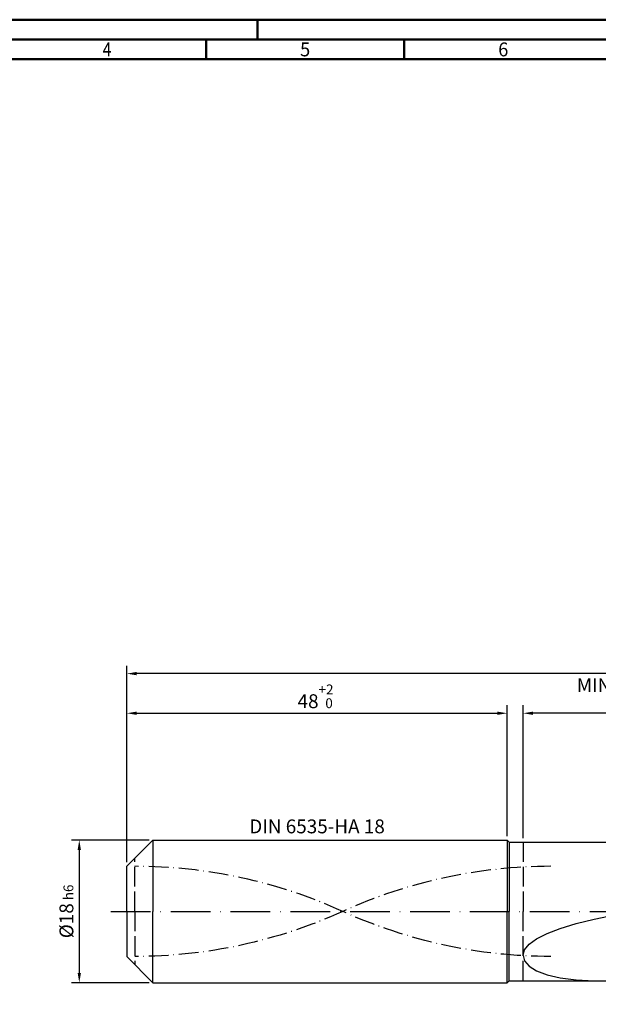
# Model space of a CAD drawing. Units: millimetres. Extents: x -177 to 417, y -196 to 225.
# Drawn here: x -27 to 119, y -23 to 225 of the extents above; entities that cross this region are included whole.
import ezdxf
from ezdxf.enums import TextEntityAlignment as Align

# ---------------------------------------------------------------- set-up
doc = ezdxf.new("R2010")
doc.units = ezdxf.units.MM
for name, pattern in [('GEN3', [6.25, 5, -1.25]), ('GEN7', [15, 10, -2.5, 0, -2.5]), ('GEN7A', [7.5, 5, -1.25, 0, -1.25])]:
    doc.linetypes.add(name, pattern=pattern)
doc.layers.get('0').update_dxf_attribs({"linetype": 'CONTINUOUS'})
doc.layers.get('DEFPOINTS').update_dxf_attribs({"linetype": 'CONTINUOUS'})
for name, color, linetype in [('AM_0', 7, 'CONTINUOUS'), ('AM_3', 6, 'GEN3'), ('AM_5', 3, 'CONTINUOUS'), ('AM_6', 2, 'CONTINUOUS'), ('AM_7', 4, 'GEN7'), ('AM_7A', 4, 'GEN7A')]:
    doc.layers.add(name, color=color, linetype=linetype)
doc.layers.add('AM_BOR', color=7, linetype='CONTINUOUS', lineweight=50)
doc.styles.get("Standard").update_dxf_attribs({"font": 'ISOCP.SHX'})
doc.dimstyles.get("Standard").update_dxf_attribs({"dimtxt": 3.5, "dimasz": 2.5, "dimexe": 2, "dimexo": 1, "dimgap": 1.5, "dimtad": 1, "dimdsep": 46, "dimtxsty": 'STANDARD', "dimcen": -2, "dimclrt": 2, "dimazin": 2, "dimtp": 0.1, "dimtm": 0.1, "dimtfac": 1, "dimtmove": 0, "dimatfit": 3, "dimfxl": 1, "dimarcsym": 0})

# ---------------------------------------------------------------- blocks, each defined once
blk = doc.blocks.new('A2')
at = {"layer": 'AM_BOR', "color": 1}
for p, q in [((210, 415), (210, 420)), ((197, 410), (197, 415)), ((247, 410), (247, 415))]:
    blk.add_line(p, q, dxfattribs=at)
for points in [[(0, 0), (594, 0), (594, 420), (0, 420)], [(10, 410), (10, 10), (584, 10), (584, 410)]]:
    blk.add_lwpolyline(points, close=True, dxfattribs=at)
at = {"layer": 'AM_BOR', "color": 7}
blk.add_lwpolyline([(5, 5), (589, 5), (589, 415), (5, 415)], close=True, dxfattribs=at)
at = {"layer": 'AM_BOR', "color": 2}
for s, width, p in [('4', 0.84375, (172, 412.5)), ('5', 0.964286, (222, 412.5)), ('6', 0.964286, (272, 412.5))]:
    blk.add_text(s, height=3.5, dxfattribs=dict(at, width=width)).set_placement(p, align=Align.MIDDLE_CENTER)
blk = doc.blocks.new('MAPAL_FRAME-Model')
blk.add_blockref('A2', (0, 0))
blk = doc.blocks.new('*D40')
at = {"layer": 'AM_5', "color": 0, "lineweight": -2}
for p, q in [((5.6, 18), (-14, 18)), ((-12, 15.5), (-12, -15.5)), ((5.6, -18), (-14, -18))]:
    blk.add_line(p, q, dxfattribs=at)
at = {"layer": 'AM_5', "color": 0}
for points in [[(-11.58, 15.5), (-12.42, 15.5), (-12, 18)], [(-12.42, -15.5), (-11.58, -15.5), (-12, -18)]]:
    blk.add_solid(points, dxfattribs=at)
at = {"layer": 'DEFPOINTS', "color": 0}
for p in [(6.6, 18), (-12, -18), (6.6, -18)]:
    blk.add_point(p, dxfattribs=at)
at = {"layer": 'AM_5', "color": 2, "insert": (-15.25, 0), "char_height": 3.5, "attachment_point": 5, "rotation": 90}
blk.add_mtext('%%c18{}{\\H0.71x;\\C3; h6', dxfattribs=at)
blk = doc.blocks.new('*D41')
at = {"layer": 'AM_5', "color": 0, "lineweight": -2}
for p, q in [((0, 12.4), (0, 52)), ((2.5, 50), (93.5, 50)), ((96, 19), (96, 52))]:
    blk.add_line(p, q, dxfattribs=at)
at = {"layer": 'AM_5', "color": 0}
for points in [[(2.5, 50.42), (2.5, 49.58), (0, 50)], [(93.5, 49.58), (93.5, 50.42), (96, 50)]]:
    blk.add_solid(points, dxfattribs=at)
at = {"layer": 'DEFPOINTS', "color": 0}
for p in [(96, 50), (96, 18), (0, 11.4)]:
    blk.add_point(p, dxfattribs=at)
at = {"layer": 'AM_5', "color": 2, "insert": (48, 54.27), "char_height": 3.5, "attachment_point": 5}
blk.add_mtext('48{}{\\H0.71x;\\C3;\\S+2 ^  0;}', dxfattribs=at)
blk = doc.blocks.new('*D44')
at = {"layer": 'AM_5', "color": 0, "lineweight": -2}
for p, q in [((100, 18.5), (100, 52)), ((283.5, 50), (102.5, 50)), ((286, 1), (286, 52))]:
    blk.add_line(p, q, dxfattribs=at)
at = {"layer": 'AM_5', "color": 0}
for points in [[(102.5, 50.42), (102.5, 49.58), (100, 50)], [(283.5, 49.58), (283.5, 50.42), (286, 50)]]:
    blk.add_solid(points, dxfattribs=at)
at = {"layer": 'DEFPOINTS', "color": 0}
for p in [(100, 50), (100, 17.5), (286, 0)]:
    blk.add_point(p, dxfattribs=at)
at = {"layer": 'AM_5', "color": 2, "insert": (193, 53.25), "char_height": 3.5, "attachment_point": 5}
blk.add_mtext('93{}{\\H0.71x;\\C3;%%p1}', dxfattribs=at)
blk = doc.blocks.new('*D46')
at = {"layer": 'AM_5', "color": 0, "lineweight": -2}
for p, q in [((0, 12.4), (0, 62)), ((283.5, 60), (2.5, 60)), ((286, 1), (286, 62))]:
    blk.add_line(p, q, dxfattribs=at)
at = {"layer": 'AM_5', "color": 0}
for points in [[(2.5, 60.42), (2.5, 59.58), (0, 60)], [(283.5, 59.58), (283.5, 60.42), (286, 60)]]:
    blk.add_solid(points, dxfattribs=at)
at = {"layer": 'DEFPOINTS', "color": 0}
for p in [(0, 60), (0, 11.4), (286, 0)]:
    blk.add_point(p, dxfattribs=at)
at = {"layer": 'AM_5', "color": 2, "insert": (143, 60), "char_height": 3.5, "attachment_point": 5}
blk.add_mtext('143{}{\\H0.71x;\\C3%%p1.5}\\P MIN. REGRIND LENGTH 133', dxfattribs=at)

msp = doc.modelspace()

# ---------------------------------------------------------------- linework, layer by layer
at = {"layer": 'AM_0'}
for p, q in [((0, 11.4), (6.6, 18)), ((6.6, 18), (96, 18)), ((6.6, 18), (6.6, 0)), ((96, 18), (96, 0)), ((96, 18), (96.5, 17.5)), ((96.5, 17.5), (279.6305, 17.5)), ((96.5, 17.5), (96.5, 0)), ((0, 0), (0, 11.4)), ((113.353, -3.0813), (117.9628, -1.9444)), ((117.9628, -1.9444), (123.1453, -0.8817)), ((106.0424, -5.5723), (109.3652, -4.292)), ((109.3652, -4.292), (113.353, -3.0813)), ((101.527, -8.3003), (103.4203, -6.9132)), ((103.4203, -6.9132), (106.0424, -5.5723)), ((100, -11.1251), (100.3828, -9.7133)), ((100.3828, -9.7133), (101.527, -8.3003)), ((100, -11.1251), (100.3828, -12.5021)), ((100.3828, -12.5021), (101.527, -13.8044)), ((101.527, -13.8044), (103.4203, -14.9864)), ((103.4203, -14.9864), (106.0424, -15.9983)), ((106.0424, -15.9983), (109.3652, -16.7881)), ((109.3652, -16.7881), (113.353, -17.3044)), ((113.353, -17.3044), (117.9628, -17.4994))]:
    msp.add_line(p, q, dxfattribs=at)
at = {"layer": 'AM_0', "extrusion": (0, 0, -1)}
for p, q in [((0, 0), (0, -11.4)), ((6.6, -18), (6.6, 0)), ((96, -18), (96, 0)), ((96.5, -17.5), (96.5, 0)), ((0, -11.4), (6.6, -18)), ((6.6, -18), (96, -18)), ((96, -18), (96.5, -17.5)), ((96.5, -17.5), (279.6305, -17.5))]:
    msp.add_line(p, q, dxfattribs=at)
at = {"layer": 'AM_3'}
for p, q in [((100, 17.5), (100, 0)), ((2, 0), (2, 13.4))]:
    msp.add_line(p, q, dxfattribs=at)
at = {"layer": 'AM_3', "extrusion": (0, 0, -1)}
for p, q in [((2, 0), (2, -13.4)), ((100, -17.5), (100, 0))]:
    msp.add_line(p, q, dxfattribs=at)
at = {"layer": 'AM_7'}
msp.add_line((-4, 0), (290, 0), dxfattribs=at)
at = {"layer": 'AM_7A'}
for centre, start, end in [((2, -115.4663), 65.549755, 90), ((107, -115.4663), 90, 114.450245)]:
    msp.add_arc(centre, 126.8413, start, end, dxfattribs=at)
at = {"layer": 'AM_7A', "extrusion": (0, 0, -1)}
for centre, start, end in [((-107, 115.4663), 270, 294.450245), ((-2, 115.4663), 245.549755, 270)]:
    msp.add_arc(centre, 126.8413, start, end, dxfattribs=at)

# ---------------------------------------------------------------- block references
at = {"layer": 'AM_0'}
msp.add_blockref('MAPAL_FRAME-Model', (-177, -195), dxfattribs=at)

# ---------------------------------------------------------------- texts
at = {"layer": 'AM_6', "insert": (48, 21), "char_height": 3.5, "width": 50, "attachment_point": 5}
msp.add_mtext('DIN 6535-HA 18', dxfattribs=at)

# ---------------------------------------------------------------- dimensions: what is measured, and where the dimension line sits
at = {"layer": 'AM_5'}
for base, p2, text, picture, middle in [((0, 60), (0, 11.4), '<>{}{\\H0.71x;\\C3%%p1.5}\\X MIN. REGRIND LENGTH 133', '*D46', (143, 60)), ((100, 50), (100, 17.5), '<>{}{\\H0.71x;\\C3;%%p1}', '*D44', (193, 50))]:
    dim = msp.add_linear_dim(base=base, p1=(286, 0), p2=p2, text=text, dimstyle='STANDARD', override={"dimdec": 3, "dimlfac": 0.5, "dimtp": 0.01}, dxfattribs=at)
    dim.commit()
    dim.dimension.update_dxf_attribs({"geometry": picture, "text_midpoint": middle, "dimtype": 160})
dim = msp.add_linear_dim(base=(96, 50), p1=(0, 11.4), p2=(96, 18), text='<>{}{\\H0.71x;\\C3;\\S+2 ^  0;}', dimstyle='STANDARD', override={"dimdec": 3, "dimlfac": 0.5, "dimtp": 0.01}, dxfattribs=at)
dim.commit()
dim.dimension.update_dxf_attribs({"geometry": '*D41', "text_midpoint": (48, 54.2714)})
dim = msp.add_linear_dim(base=(-12, -18), p1=(6.6, 18), p2=(6.6, -18), angle=90, text='%%c<>{}{\\H0.71x;\\C3; h6', dimstyle='STANDARD', override={"dimdec": 3, "dimlfac": 0.5, "dimtp": 0.01}, dxfattribs=at)
dim.commit()
dim.dimension.update_dxf_attribs({"geometry": '*D40', "text_midpoint": (-15.2536, 0)})

doc.saveas('drawing.dxf')
